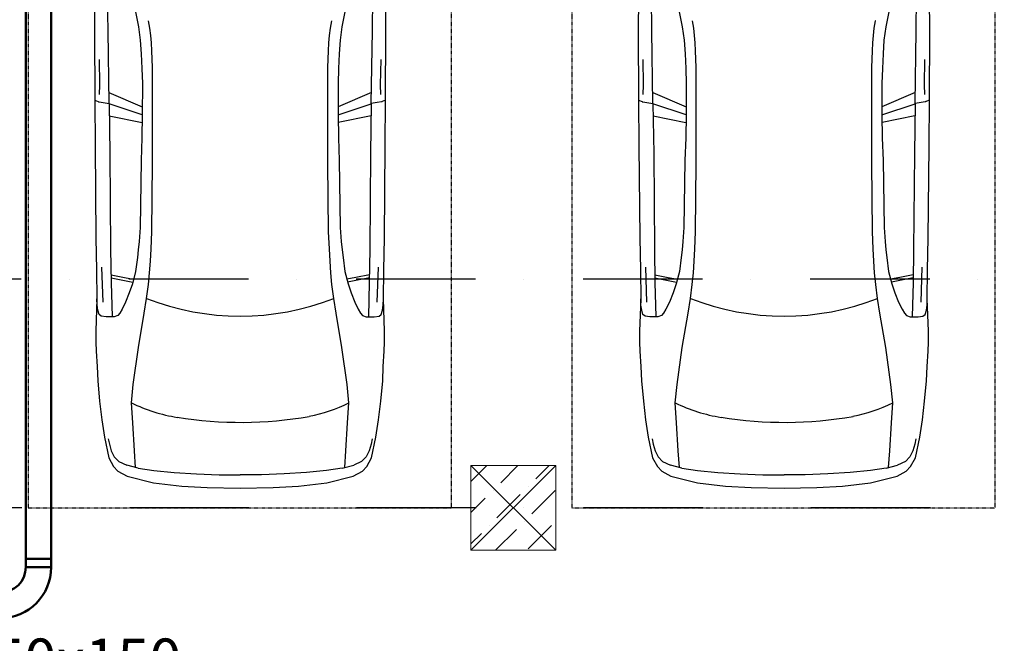
# Model space of a CAD drawing. Units: millimetres. Extents: x -1421891 to 1514382, y -1044665 to 85838.
# Drawn here: x 93175 to 98987, y 70799 to 74480 of the extents above; entities that cross this region are included whole.
import ezdxf
from ezdxf import colors
from ezdxf.entities.mleader import LeaderData, LeaderLine
from ezdxf.math import Vec2, Vec3

# ---------------------------------------------------------------- set-up
doc = ezdxf.new("R2010")
doc.units = ezdxf.units.MM
for name, pattern in [('DASHED', [0.75, 0.5, -0.25]), ('Dot & Dashed', [6702.78, 3527.78, -1763.89, 0, -1411.11]), ('Штриховая', [5.644444, 2.822222, -2.822222])]:
    doc.linetypes.add(name, pattern=pattern)
doc.layers.add('34 колоны паркинга', color=7, linetype='Continuous')
for name, color, linetype, lineweight in [('Вытяжка', 162, 'Continuous', 50), ('ОВ-выноски', 7, 'Continuous', 25), ('План АР', 252, 'Continuous', 25), ('Тонкая', 250, 'Continuous', 25)]:
    doc.layers.add(name, color=color, linetype=linetype, lineweight=lineweight)
doc.styles.add('Isocpeur', font='isocpeur.ttf', dxfattribs={"height": 300})

# ---------------------------------------------------------------- blocks, each defined once
blk = doc.blocks.new('Колонна_71', base_point=(12541.7, 41336.1))
at = {"layer": '34 колоны паркинга', "linetype": 'Continuous', "lineweight": 0}
h = blk.add_hatch(dxfattribs=at)
h.set_pattern_fill('БЕТОН_01', color=18, style=0, pattern_type=2)
h.set_pattern_definition([(45, (0, 0), (-183.8478, 183.8478), [195, -65, 0, -65]), (45, (22.98, 206.83), (-183.8478, 183.8478), [195, -65, 0, -65])])
h.paths.add_polyline_path([(12291.7, 41086.1), (12791.7, 41086.1), (12791.7, 41586.1), (12291.7, 41586.1)])
at = {"layer": '34 колоны паркинга', "color": 7, "linetype": 'Continuous', "lineweight": 5}
for p, q in [((12291.7, 41086.1), (12791.7, 41586.1)), ((12791.7, 41086.1), (12291.7, 41586.1))]:
    blk.add_line(p, q, dxfattribs=at)
at = {"layer": '34 колоны паркинга', "color": 7, "linetype": 'Continuous', "lineweight": 20, "flags": 128}
blk.add_lwpolyline([(12291.7, 41086.1), (12791.7, 41086.1), (12791.7, 41586.1), (12291.7, 41586.1)], close=True, dxfattribs=at)
blk = doc.blocks.new('*U2957')
at = {"color": 0}
for p, q in [((-5368, 75), (-10967.7, 75)), ((-10967.7, -75), (-10967.7, 75)), ((-5368, -75), (-5368, 75)), ((-10967.7, -75), (-5368, -75))]:
    blk.add_line(p, q, dxfattribs=at)
at = {"layer": 'Тонкая', "linetype": 'DASHED', "ltscale": 2}
for p, q in [((-5368, 75), (-10967.7, 75)), ((-10867.7, -75), (-10967.7, -75)), ((-10867.7, -75), (-5368, -75))]:
    blk.add_line(p, q, dxfattribs=at)
blk = doc.blocks.new('*U14')
at = {"color": 0, "ltscale": 5}
for p, q in [((0, 75), (50, 75)), ((0, -75), (0, 75)), ((50, -75), (50, 75)), ((0, -75), (50, -75)), ((200, -225), (350, -225)), ((200, -225), (200, -275)), ((350, -225), (350, -275)), ((200, -275), (350, -275))]:
    blk.add_line(p, q, dxfattribs=at)
for radius in [300, 150]:
    blk.add_arc((50, -225), radius, 0, 90, dxfattribs=at)
blk = doc.blocks.new('_None')

msp = doc.modelspace()

# ---------------------------------------------------------------- linework, layer by layer
at = {"layer": 'План АР', "linetype": 'Штриховая'}
for p, q in [((93223.8, 76597.9), (93223.8, 71597.9)), ((95723.8, 71597.9), (95723.8, 76597.9)), ((96433.9, 76597.9), (96433.9, 71597.9)), ((98933.9, 71597.9), (98933.9, 76597.9)), ((93223.8, 71597.9), (95723.8, 71597.9)), ((96433.9, 71597.9), (98933.9, 71597.9))]:
    msp.add_line(p, q, dxfattribs=at)
at = {"layer": 'План АР', "linetype": 'Continuous'}
for p, q in [((93618.2, 74833.6), (93615.9, 74411.9)), ((93696.2, 74413.4), (93690.2, 74850.7)), ((95256.3, 74413.4), (95262.4, 74850.7)), ((95336.7, 74411.9), (95334.3, 74833.6)), ((96828.4, 74833.6), (96826.1, 74411.9)), ((96906.4, 74413.4), (96900.4, 74850.7)), ((98466.5, 74413.4), (98472.5, 74850.7)), ((98546.8, 74411.9), (98544.5, 74833.6)), ((93842.4, 74606.1), (93875.7, 74437.8)), ((95110.1, 74606.1), (95076.9, 74437.8)), ((97052.6, 74606.1), (97085.8, 74437.8)), ((98320.3, 74606.1), (98287, 74437.8)), ((93935.1, 74473), (93935.4, 74472.4)), ((93943.2, 74430), (93935.3, 74472.6)), ((95009.3, 74430), (95017.2, 74472.6)), ((95017.5, 74473), (95017.2, 74472.4)), ((97145.3, 74473), (97145.5, 74472.4)), ((97153.4, 74430), (97145.5, 74472.6)), ((98219.5, 74430), (98227.4, 74472.6)), ((98227.6, 74473), (98227.3, 74472.4)), ((93615.9, 74411.9), (93617.7, 74005.6)), ((93702.3, 73984.3), (93696.2, 74413.4)), ((93875.7, 74437.8), (93886.1, 74359.6)), ((93948.7, 74386.6), (93943.2, 74430)), ((95003.9, 74386.6), (95009.3, 74430)), ((95076.9, 74437.8), (95066.4, 74359.6)), ((95250.3, 73984.3), (95256.3, 74413.4)), ((95334.8, 74005.6), (95336.7, 74411.9)), ((96826.1, 74411.9), (96827.9, 74005.6)), ((96912.4, 73984.3), (96906.4, 74413.4)), ((97085.8, 74437.8), (97096.3, 74359.6)), ((97158.8, 74386.6), (97153.4, 74430)), ((98214, 74386.6), (98219.5, 74430)), ((98287, 74437.8), (98276.6, 74359.6)), ((98460.4, 73984.3), (98466.5, 74413.4)), ((98545, 74005.6), (98546.8, 74411.9)), ((93886.1, 74359.6), (93891.9, 74278.8)), ((93952.2, 74342.4), (93948.7, 74386.6)), ((93954.6, 74296.2), (93952.2, 74342.4)), ((94997.9, 74296.2), (95000.3, 74342.4)), ((95000.3, 74342.4), (95003.9, 74386.6)), ((95066.4, 74359.6), (95060.7, 74278.8)), ((97096.3, 74359.6), (97102, 74278.8)), ((97162.4, 74342.4), (97158.8, 74386.6)), ((97164.8, 74296.2), (97162.4, 74342.4)), ((98208.1, 74296.2), (98210.5, 74342.4)), ((98210.5, 74342.4), (98214, 74386.6)), ((98276.6, 74359.6), (98270.8, 74278.8)), ((93958.2, 74198.4), (93954.6, 74296.2)), ((94994.3, 74198.4), (94997.9, 74296.2)), ((97168.4, 74198.4), (97164.8, 74296.2)), ((98204.5, 74198.4), (98208.1, 74296.2)), ((93647.2, 74095.9), (93644.8, 74245.4)), ((93891.9, 74278.8), (93895.8, 74191.8)), ((95060.7, 74278.8), (95056.7, 74191.8)), ((95305.3, 74095.9), (95307.8, 74245.4)), ((96857.4, 74095.9), (96854.9, 74245.4)), ((97102, 74278.8), (97106, 74191.8)), ((98270.8, 74278.8), (98266.9, 74191.8)), ((98515.5, 74095.9), (98517.9, 74245.4)), ((93895.8, 74191.8), (93898.8, 74103.5)), ((93958.2, 73632.5), (93958.2, 74198.4)), ((94994.4, 73632.5), (94994.3, 74198.4)), ((95056.7, 74191.8), (95053.8, 74103.5)), ((97106, 74191.8), (97108.9, 74103.5)), ((97168.3, 73632.5), (97168.4, 74198.4)), ((98204.5, 73632.5), (98204.5, 74198.4)), ((98266.9, 74191.8), (98264, 74103.5)), ((93645.8, 74038.4), (93647.2, 74095.9)), ((93701.4, 74049.1), (93898.4, 73966.1)), ((93898.8, 74103.5), (93898.3, 73917.7)), ((95053.8, 74103.5), (95054.3, 73917.7)), ((95251.2, 74049.1), (95054.2, 73966.1)), ((95306.8, 74038.4), (95305.3, 74095.9)), ((96856, 74038.4), (96857.4, 74095.9)), ((96911.5, 74049.1), (97108.5, 73966.1)), ((97108.9, 74103.5), (97108.4, 73917.7)), ((98264, 74103.5), (98264.5, 73917.7)), ((98461.3, 74049.1), (98264.3, 73966.1)), ((98516.9, 74038.4), (98515.5, 74095.9)), ((93617.7, 74005.6), (93620.1, 73732.3)), ((93617.7, 74005.6), (93638.1, 73996.4)), ((93638.1, 73996.4), (93639.9, 73995.9)), ((93639.9, 73995.9), (93643, 73995.3)), ((93643, 73995.3), (93667.3, 73990.9)), ((93667.3, 73990.9), (93702.3, 73984.3)), ((95285.2, 73990.9), (95250.3, 73984.3)), ((95309.5, 73995.3), (95285.2, 73990.9)), ((95312.6, 73995.9), (95309.5, 73995.3)), ((95314.4, 73996.4), (95312.6, 73995.9)), ((95334.8, 74005.6), (95314.4, 73996.4)), ((95332.4, 73732.3), (95334.8, 74005.6)), ((96827.9, 74005.6), (96830.3, 73732.3)), ((96827.9, 74005.6), (96848.3, 73996.4)), ((96848.3, 73996.4), (96850.1, 73995.9)), ((96850.1, 73995.9), (96853.2, 73995.3)), ((96853.2, 73995.3), (96877.5, 73990.9)), ((96877.5, 73990.9), (96912.4, 73984.3)), ((98495.4, 73990.9), (98460.4, 73984.3)), ((98519.7, 73995.3), (98495.4, 73990.9)), ((98522.8, 73995.9), (98519.7, 73995.3)), ((98524.6, 73996.4), (98522.8, 73995.9)), ((98545, 74005.6), (98524.6, 73996.4)), ((98542.6, 73732.3), (98545, 74005.6)), ((93702.3, 73984.3), (93706.9, 73689.4)), ((93898.3, 73917.7), (93702.3, 73983.3)), ((95054.3, 73917.7), (95250.2, 73983.3)), ((95250.3, 73984.3), (95245.6, 73689.4)), ((96912.4, 73984.3), (96917.1, 73689.4)), ((97108.4, 73917.7), (96912.5, 73983.3)), ((98264.5, 73917.7), (98460.4, 73983.3)), ((98460.4, 73984.3), (98455.8, 73689.4)), ((93703.4, 73912), (93897.5, 73872.2)), ((93898.3, 73917.7), (93896, 73783)), ((95054.3, 73917.7), (95056.6, 73783)), ((95249.1, 73912), (95055.1, 73872.2)), ((96913.6, 73912), (97107.6, 73872.2)), ((97108.4, 73917.7), (97106.1, 73783)), ((98264.5, 73917.7), (98266.7, 73783)), ((98459.3, 73912), (98265.2, 73872.2)), ((93896, 73783), (93891.3, 73648.6)), ((95056.6, 73783), (95061.3, 73648.6)), ((97106.1, 73783), (97101.4, 73648.6)), ((98266.7, 73783), (98271.4, 73648.6)), ((93620.1, 73732.3), (93624.6, 73191.5)), ((95328, 73191.5), (95332.4, 73732.3)), ((96830.3, 73732.3), (96834.8, 73191.5)), ((98538.1, 73191.5), (98542.6, 73732.3)), ((93706.9, 73689.4), (93711.6, 73122.7)), ((93891.3, 73648.6), (93885.3, 73253.3)), ((95061.3, 73648.6), (95067.3, 73253.3)), ((95245.6, 73689.4), (95240.9, 73122.7)), ((96917.1, 73689.4), (96921.8, 73122.7)), ((97101.4, 73648.6), (97095.4, 73253.3)), ((98271.4, 73648.6), (98277.4, 73253.3)), ((98455.8, 73689.4), (98451.1, 73122.7)), ((93954.5, 73228.4), (93958.2, 73632.5)), ((94998.1, 73228.4), (94994.4, 73632.5)), ((97164.6, 73228.4), (97168.3, 73632.5)), ((98208.2, 73228.4), (98204.5, 73632.5)), ((93885.3, 73253.3), (93879.4, 73170.7)), ((95067.3, 73253.3), (95073.1, 73170.7)), ((97095.4, 73253.3), (97089.6, 73170.7)), ((98277.4, 73253.3), (98283.3, 73170.7)), ((93624.6, 73191.5), (93628.7, 73000.8)), ((93950, 73127), (93954.5, 73228.4)), ((95002.6, 73127), (94998.1, 73228.4)), ((95323.9, 73000.8), (95328, 73191.5)), ((96834.8, 73191.5), (96838.8, 73000.8)), ((97160.1, 73127), (97164.6, 73228.4)), ((98212.7, 73127), (98208.2, 73228.4)), ((98534, 73000.8), (98538.1, 73191.5)), ((93711.6, 73122.7), (93714.4, 72928.1)), ((93874.7, 73122.1), (93869.2, 73075.6)), ((93879.4, 73170.7), (93874.7, 73122.1)), ((93945.9, 73054.9), (93950, 73127)), ((95006.7, 73054.9), (95002.6, 73127)), ((95073.1, 73170.7), (95077.9, 73122.1)), ((95077.9, 73122.1), (95083.4, 73075.6)), ((95240.9, 73122.7), (95238.2, 72928.1)), ((96921.8, 73122.7), (96924.5, 72928.1)), ((97084.8, 73122.1), (97079.3, 73075.6)), ((97089.6, 73170.7), (97084.8, 73122.1)), ((97156, 73054.9), (97160.1, 73127)), ((98216.9, 73054.9), (98212.7, 73127)), ((98283.3, 73170.7), (98288.1, 73122.1)), ((98288.1, 73122.1), (98293.5, 73075.6)), ((98451.1, 73122.7), (98448.4, 72928.1)), ((93869.2, 73075.6), (93858.5, 72993.5)), ((95083.4, 73075.6), (95094.1, 72993.5)), ((97079.3, 73075.6), (97068.6, 72993.5)), ((98293.5, 73075.6), (98304.2, 72993.5)), ((93667, 72811.6), (93660.1, 73018.8)), ((93941.2, 72985), (93945.9, 73054.9)), ((95011.4, 72985), (95006.7, 73054.9)), ((95285.5, 72811.6), (95292.5, 73018.8)), ((96877.2, 72811.6), (96870.2, 73018.8)), ((97151.4, 72985), (97156, 73054.9)), ((98221.5, 72985), (98216.9, 73054.9)), ((98495.7, 72811.6), (98502.6, 73018.8)), ((93628.7, 73000.8), (93630.8, 72831.5)), ((93713.7, 72974.1), (93792.9, 72958)), ((93714, 72956), (93793.2, 72939.9)), ((93792.9, 72958), (93846.8, 72947.5)), ((93858.5, 72993.5), (93839.8, 72920.2)), ((93934.9, 72916), (93941.2, 72985)), ((95017.6, 72916), (95011.4, 72985)), ((95094.1, 72993.5), (95112.7, 72920.2)), ((95159.6, 72958), (95105.8, 72947.5)), ((95238.6, 72956), (95159.4, 72939.9)), ((95238.8, 72974.1), (95159.6, 72958)), ((95321.8, 72831.5), (95323.9, 73000.8)), ((96838.8, 73000.8), (96840.9, 72831.5)), ((96923.9, 72974.1), (97003.1, 72958)), ((96924.1, 72956), (97003.3, 72939.9)), ((97003.1, 72958), (97056.9, 72947.5)), ((97068.6, 72993.5), (97050, 72920.2)), ((97145.1, 72916), (97151.4, 72985)), ((98227.8, 72916), (98221.5, 72985)), ((98304.2, 72993.5), (98322.9, 72920.2)), ((98369.8, 72958), (98315.9, 72947.5)), ((98448.7, 72956), (98369.6, 72939.9)), ((98449, 72974.1), (98369.8, 72958)), ((98532, 72831.5), (98534, 73000.8)), ((93714.4, 72928.1), (93719.8, 72726.1)), ((93793.2, 72939.9), (93842.4, 72930.3)), ((93839.8, 72920.2), (93821.7, 72867.1)), ((93924, 72834), (93934.9, 72916.1)), ((95028.6, 72834), (95017.6, 72916.1)), ((95159.4, 72939.9), (95110.1, 72930.3)), ((95112.7, 72920.2), (95130.8, 72867.1)), ((95238.2, 72928.1), (95232.7, 72726.1)), ((96924.5, 72928.1), (96930, 72726.1)), ((97003.3, 72939.9), (97052.6, 72930.3)), ((97050, 72920.2), (97031.9, 72867.1)), ((97134.1, 72834), (97145.1, 72916.1)), ((98238.7, 72834), (98227.8, 72916.1)), ((98369.6, 72939.9), (98320.3, 72930.3)), ((98322.9, 72920.2), (98341, 72867.1)), ((98448.4, 72928.1), (98442.9, 72726.1)), ((93630.8, 72831.5), (93623.9, 72641.1)), ((93631.9, 72795.5), (93630.8, 72831.5)), ((93821.7, 72867.1), (93799.7, 72813.3)), ((93909.7, 72746.7), (93924, 72834)), ((95042.9, 72746.7), (95028.6, 72834)), ((95130.8, 72867.1), (95152.8, 72813.3)), ((95320.6, 72795.5), (95321.8, 72831.5)), ((95328.6, 72641.1), (95321.8, 72831.5)), ((96840.9, 72831.5), (96834.1, 72641.1)), ((96842.1, 72795.5), (96840.9, 72831.5)), ((97031.9, 72867.1), (97009.9, 72813.3)), ((97119.8, 72746.7), (97134.1, 72834)), ((98253, 72746.7), (98238.7, 72834)), ((98341, 72867.1), (98363, 72813.3)), ((98530.8, 72795.5), (98532, 72831.5)), ((98538.8, 72641.1), (98532, 72831.5)), ((93636, 72765.9), (93631.9, 72795.5)), ((93779.6, 72772), (93765.7, 72747.4)), ((93799.7, 72813.3), (93779.6, 72772)), ((95152.8, 72813.3), (95172.9, 72772)), ((95172.9, 72772), (95186.9, 72747.4)), ((95316.6, 72765.9), (95320.6, 72795.5)), ((96846.2, 72765.9), (96842.1, 72795.5)), ((96989.8, 72772), (96975.8, 72747.4)), ((97009.9, 72813.3), (96989.8, 72772)), ((98363, 72813.3), (98383.1, 72772)), ((98383.1, 72772), (98397, 72747.4)), ((98526.7, 72765.9), (98530.8, 72795.5)), ((93643.9, 72739.6), (93636, 72765.9)), ((93655.8, 72729.8), (93643.9, 72739.6)), ((93684.9, 72725.3), (93655.8, 72729.8)), ((93732.4, 72726.4), (93684.9, 72725.3)), ((93753.5, 72733.2), (93732.4, 72726.4)), ((93765.7, 72747.4), (93753.5, 72733.2)), ((93875.7, 72544.3), (93909.7, 72746.7)), ((95076.8, 72544.3), (95042.9, 72746.7)), ((95186.9, 72747.4), (95199.1, 72733.2)), ((95199.1, 72733.2), (95220.2, 72726.4)), ((95220.2, 72726.4), (95267.7, 72725.3)), ((95267.7, 72725.3), (95296.7, 72729.8)), ((95296.7, 72729.8), (95308.7, 72739.6)), ((95308.7, 72739.6), (95316.6, 72765.9)), ((96854, 72739.6), (96846.2, 72765.9)), ((96866, 72729.8), (96854, 72739.6)), ((96895, 72725.3), (96866, 72729.8)), ((96942.5, 72726.4), (96895, 72725.3)), ((96963.6, 72733.2), (96942.5, 72726.4)), ((96975.8, 72747.4), (96963.6, 72733.2)), ((97085.9, 72544.3), (97119.8, 72746.7)), ((98287, 72544.3), (98253, 72746.7)), ((98397, 72747.4), (98409.2, 72733.2)), ((98409.2, 72733.2), (98430.3, 72726.4)), ((98430.3, 72726.4), (98477.8, 72725.3)), ((98477.8, 72725.3), (98506.9, 72729.8)), ((98506.9, 72729.8), (98518.8, 72739.6)), ((98518.8, 72739.6), (98526.7, 72765.9)), ((93623.9, 72641.1), (93624, 72576.7)), ((95328.6, 72576.7), (95328.6, 72641.1)), ((96834.1, 72641.1), (96834.1, 72576.7)), ((98538.7, 72576.7), (98538.8, 72641.1)), ((93624, 72576.7), (93625.6, 72522.4)), ((93845, 72326.5), (93875.7, 72544.3)), ((95107.6, 72326.5), (95076.8, 72544.3)), ((95326.9, 72522.4), (95328.6, 72576.7)), ((96834.1, 72576.7), (96835.8, 72522.4)), ((97055.1, 72326.5), (97085.9, 72544.3)), ((98317.8, 72326.5), (98287, 72544.3)), ((98537.1, 72522.4), (98538.7, 72576.7)), ((93625.6, 72522.4), (93631.7, 72432.5)), ((95320.9, 72432.5), (95326.9, 72522.4)), ((96835.8, 72522.4), (96841.8, 72432.5)), ((98531, 72432.5), (98537.1, 72522.4)), ((93631.7, 72432.5), (93635.2, 72349)), ((95317.3, 72349), (95320.9, 72432.5)), ((96841.8, 72432.5), (96845.4, 72349)), ((98527.5, 72349), (98531, 72432.5)), ((93635.2, 72349), (93646, 72228.4)), ((93834.3, 72217.7), (93845, 72326.5)), ((95118.2, 72217.7), (95107.6, 72326.5)), ((95306.5, 72228.4), (95317.3, 72349)), ((96845.4, 72349), (96856.2, 72228.4)), ((97044.5, 72217.7), (97055.1, 72326.5)), ((98328.4, 72217.7), (98317.8, 72326.5)), ((98516.7, 72228.4), (98527.5, 72349)), ((93646, 72228.4), (93659, 72117.6)), ((93842.1, 72099.9), (93834.3, 72217.7)), ((95110.5, 72099.9), (95118.2, 72217.7)), ((95293.5, 72117.6), (95306.5, 72228.4)), ((96856.2, 72228.4), (96869.2, 72117.6)), ((97052.3, 72099.9), (97044.5, 72217.7)), ((98320.6, 72099.9), (98328.4, 72217.7)), ((98503.7, 72117.6), (98516.7, 72228.4)), ((93659, 72117.6), (93675.2, 72015.5)), ((93852.3, 71935), (93842.1, 72099.9)), ((95100.2, 71935), (95110.5, 72099.9)), ((95277.3, 72015.5), (95293.5, 72117.6)), ((96869.2, 72117.6), (96885.4, 72015.5)), ((97062.5, 71935), (97052.3, 72099.9)), ((98310.4, 71935), (98320.6, 72099.9)), ((98487.5, 72015.5), (98503.7, 72117.6)), ((93675.2, 72015.5), (93700.5, 71894.4)), ((95252.1, 71894.4), (95277.3, 72015.5)), ((96885.4, 72015.5), (96910.6, 71894.4)), ((98462.2, 71894.4), (98487.5, 72015.5)), ((93697.8, 72005.9), (93703.8, 71974.2)), ((93703.8, 71974.2), (93715.3, 71935.9)), ((95248.8, 71974.2), (95237.2, 71935.9)), ((95254.8, 72005.9), (95248.8, 71974.2)), ((96907.9, 72005.9), (96913.9, 71974.2)), ((96913.9, 71974.2), (96925.5, 71935.9)), ((98458.9, 71974.2), (98447.4, 71935.9)), ((98464.9, 72005.9), (98458.9, 71974.2)), ((93715.3, 71935.9), (93733, 71899.7)), ((93733, 71899.7), (93759.9, 71871.3)), ((93859, 71836.4), (93852.3, 71935)), ((95093.5, 71836.4), (95100.2, 71935)), ((95219.5, 71899.7), (95192.7, 71871.3)), ((95237.2, 71935.9), (95219.5, 71899.7)), ((96925.5, 71935.9), (96943.2, 71899.7)), ((96943.2, 71899.7), (96970, 71871.3)), ((97069.2, 71836.4), (97062.5, 71935)), ((98303.7, 71836.4), (98310.4, 71935)), ((98429.7, 71899.7), (98402.8, 71871.3)), ((98447.4, 71935.9), (98429.7, 71899.7)), ((93700.5, 71894.4), (93729.3, 71843.1)), ((93729.3, 71843.1), (93754.5, 71815.9)), ((93759.9, 71871.3), (93806.5, 71850.2)), ((93874, 71832.5), (93806.5, 71850.2)), ((95078.6, 71832.5), (95146.1, 71850.2)), ((95192.7, 71871.3), (95146.1, 71850.2)), ((95198.1, 71815.9), (95223.3, 71843.1)), ((95223.3, 71843.1), (95252.1, 71894.4)), ((96910.6, 71894.4), (96939.4, 71843.1)), ((96939.4, 71843.1), (96964.6, 71815.9)), ((96970, 71871.3), (97016.7, 71850.2)), ((97084.2, 71832.5), (97016.7, 71850.2)), ((98288.7, 71832.5), (98356.2, 71850.2)), ((98402.8, 71871.3), (98356.2, 71850.2)), ((98408.2, 71815.9), (98433.5, 71843.1)), ((98433.5, 71843.1), (98462.2, 71894.4)), ((93754.5, 71815.9), (93808.5, 71785.7)), ((93808.5, 71785.7), (93965.3, 71745.7)), ((93874, 71832.5), (93966.3, 71818)), ((93966.2, 71818), (94085.6, 71806.2)), ((94085.6, 71806.2), (94217.6, 71798.3)), ((94217.6, 71798.3), (94351.3, 71793.9)), ((94351.3, 71793.9), (94476.3, 71792.7)), ((94601.2, 71793.9), (94476.3, 71792.7)), ((94735, 71798.3), (94601.2, 71793.9)), ((94866.9, 71806.2), (94735, 71798.3)), ((94986.3, 71818), (94866.9, 71806.2)), ((95078.6, 71832.5), (94986.3, 71818)), ((94987.3, 71745.7), (95144, 71785.7)), ((95144, 71785.7), (95198.1, 71815.9)), ((96964.6, 71815.9), (97018.7, 71785.7)), ((97018.7, 71785.7), (97175.4, 71745.7)), ((97084.2, 71832.5), (97176.4, 71818)), ((97176.4, 71818), (97295.8, 71806.2)), ((97295.8, 71806.2), (97427.7, 71798.3)), ((97427.7, 71798.3), (97561.5, 71793.9)), ((97561.5, 71793.9), (97686.4, 71792.7)), ((97811.4, 71793.9), (97686.4, 71792.7)), ((97945.1, 71798.3), (97811.4, 71793.9)), ((98077.1, 71806.2), (97945.1, 71798.3)), ((98196.5, 71818), (98077.1, 71806.2)), ((98288.7, 71832.5), (98196.4, 71818)), ((98197.4, 71745.7), (98354.2, 71785.7)), ((98354.2, 71785.7), (98408.2, 71815.9)), ((93965.3, 71745.7), (94131.3, 71726.1)), ((94131.3, 71726.1), (94281.6, 71717.8)), ((94671, 71717.8), (94821.2, 71726.1)), ((94821.2, 71726.1), (94987.3, 71745.7)), ((97175.4, 71745.7), (97341.5, 71726.1)), ((97341.5, 71726.1), (97491.8, 71717.8)), ((97881.1, 71717.8), (98031.4, 71726.1)), ((98031.4, 71726.1), (98197.4, 71745.7)), ((94281.6, 71717.8), (94476.3, 71715.4)), ((94476.3, 71715.4), (94671, 71717.8)), ((97491.8, 71717.8), (97686.4, 71715.4)), ((97686.4, 71715.4), (97881.1, 71717.8))]:
    msp.add_line(p, q, dxfattribs=at)
at = {"layer": 'План АР', "linetype": 'Dot & Dashed', "ltscale": 0.2}
for p, q in [((113294.1, 72947.9), (40937.4, 72947.9)), ((113297.1, 71597.9), (41496.6, 71597.9))]:
    msp.add_line(p, q, dxfattribs=at)
at = {"layer": 'План АР', "linetype": 'Continuous'}
for centre, major_axis, start_param, end_param in [((94476.3, 74250.6), (1075.1, 1075.1), 3.555222, 4.29876), ((97686.4, 74250.6), (1075.1, 1075.1), 3.555222, 4.29876), ((94258.6, 73093.6), (-688.2, 688.2), 1.905105, 2.197574), ((94694, 73093.6), (688.2, 688.2), 4.123001, 4.378081), ((97468.8, 73093.6), (-688.2, 688.2), 1.905105, 2.197574), ((97904.1, 73093.6), (688.2, 688.2), 4.123001, 4.378081), ((94478, 74457.1), (1664.5, 1664.5), 3.767824, 4.100167), ((97688.2, 74457.1), (1664.5, 1664.5), 3.767824, 4.100167)]:
    msp.add_ellipse(centre, major_axis=major_axis, ratio=1, start_param=start_param, end_param=end_param, dxfattribs=at)

# ---------------------------------------------------------------- block references
at = {"layer": 'Вытяжка', "rotation": 90.00000000000001}
msp.add_blockref('*U2957', (93285.6, 82265.9), dxfattribs=at)
at = {"layer": 'Вытяжка', "xscale": -1, "rotation": 180.0797388057223}
msp.add_blockref('*U14', (93011, 71022.9), dxfattribs=at)
at = {"layer": 'План АР'}
msp.add_blockref('Колонна_71', (96088.6, 71597.9), dxfattribs=at)

# ---------------------------------------------------------------- leaders
at = {"layer": 'ОВ-выноски', "color": 0, "lineweight": 15}
ml = msp.add_multileader_mtext('Standard', dxfattribs=at)
ml.set_content('{\\fISOCPEUR|b0|i1|c204|p34;150х150\\PL300}', style='Isocpeur')
ml.set_leader_properties()
ml.set_arrow_properties(name='NONE')
ml.build(insert=Vec2(0, 0))
ml.multileader.update_dxf_attribs({"text_left_attachment_type": 6, "text_right_attachment_type": 6, "dogleg_length": 0.36, "arrow_head_size": 0.18})
ctx = ml.context
ctx.base_point, ctx.char_height, ctx.arrow_head_size, ctx.landing_gap_size, ctx.plane_origin = Vec3(92923.2, 70527.1), 250, 0.18, 0.09, Vec3(87042.9, 68607.1)
ctx.left_attachment, ctx.right_attachment, ctx.text_align_type = 6, 6, 1
notes = []
notes.append((ctx, [(1, (1, 1, 0), (92922.9, 70527.1), (1, 0), 0.36, [(0, [(92410.5, 70972.5)], 0, [])])]))
ctx.mtext.insert, ctx.mtext.width, ctx.mtext.defined_height, ctx.mtext.alignment, ctx.mtext.flow_direction = Vec3(93476.4, 70827.1), 2194.591, 675, 2, 5
for ctx, leaders in notes:
    for number, flags, end, landing, length, lines in leaders:
        leader = LeaderData()
        leader.index, (leader.has_last_leader_line, leader.has_dogleg_vector, leader.attachment_direction) = number, flags
        leader.last_leader_point, leader.dogleg_vector, leader.dogleg_length = Vec3(end), Vec3(landing), length
        for number, points, colour, breaks in lines:
            line = LeaderLine()
            line.index, line.vertices, line.color, line.breaks = number, Vec3.list(points), colors.encode_raw_color(colour), breaks
            leader.lines.append(line)
        ctx.leaders.append(leader)

doc.saveas('drawing.dxf')
